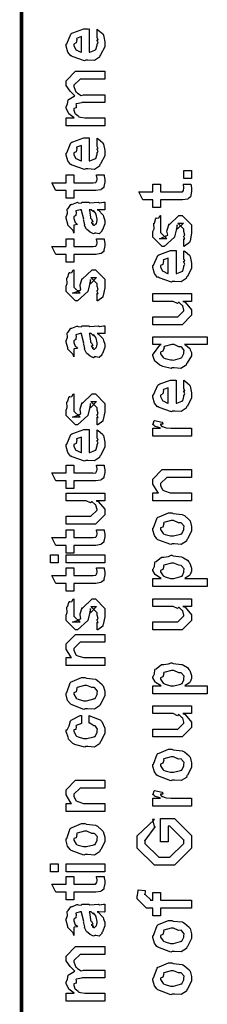
# Model space of a CAD drawing. Extents: x 0.3 to 8, y 0.3 to 11.5.
# Drawn here: x 0.3 to 0.5, y 7.6 to 8.5 of the extents above; entities that cross this region are included whole.
import ezdxf

# ---------------------------------------------------------------- set-up
doc = ezdxf.new("R2010")
doc.units = 0
doc.header["$MEASUREMENT"] = 0

msp = doc.modelspace()

# ---------------------------------------------------------------- linework, layer by layer
at = {"color": 0, "const_width": 0.003333}
msp.add_lwpolyline([(0.314144, 11.3765), (0.314144, 0.594021)], dxfattribs=at)
at = {"color": 0}
for points in [[(0.382288, 8.51237), (0.382288, 8.5191), (0.383372, 8.51833), (0.387169, 8.51508), (0.387496, 8.51454), (0.387929, 8.51372), (0.389232, 8.50782), (0.389232, 8.50586), (0.389232, 8.50319), (0.385433, 8.49588), (0.384674, 8.49522), (0.384349, 8.49393), (0.379792, 8.49089), (0.373986, 8.49132), (0.372088, 8.49132), (0.370949, 8.49072), (0.359826, 8.49457), (0.359067, 8.49522), (0.358578, 8.49507), (0.355757, 8.49849), (0.354292, 8.50385), (0.354292, 8.50564), (0.354889, 8.50597), (0.358632, 8.51476), (0.3595, 8.5154), (0.360476, 8.51579), (0.370297, 8.51932), (0.373607, 8.51932), (0.373607, 8.51921), (0.374746, 8.51932), (0.375125, 8.51932), (0.375125, 8.49849), (0.375722, 8.49849), (0.380225, 8.50032), (0.380551, 8.50065), (0.381147, 8.50071), (0.382288, 8.50456), (0.382288, 8.50586), (0.382342, 8.50581), (0.383156, 8.50689), (0.382288, 8.50885), (0.382288, 8.50956), (0.382342, 8.50944), (0.383156, 8.50965), (0.382288, 8.51167), (0.382288, 8.51237)], [(0.368181, 8.49849), (0.368181, 8.51237), (0.368181, 8.51237), (0.36384, 8.51085), (0.363624, 8.51064), (0.363949, 8.50982), (0.363299, 8.50678), (0.361236, 8.50575), (0.361236, 8.50543), (0.361236, 8.50435), (0.362864, 8.50097), (0.36319, 8.50065), (0.364113, 8.50028), (0.366933, 8.49881), (0.367856, 8.49849), (0.368181, 8.49849)], [(0.389232, 8.43207), (0.354292, 8.43207), (0.354292, 8.43924), (0.361671, 8.43924), (0.361671, 8.43924), (0.356787, 8.44293), (0.356463, 8.44336), (0.356517, 8.44342), (0.354292, 8.44792), (0.354292, 8.44943), (0.3544, 8.44937), (0.355703, 8.45161), (0.356082, 8.45529), (0.356463, 8.45574), (0.357168, 8.45589), (0.361454, 8.45882), (0.362104, 8.45899), (0.361888, 8.45921), (0.357872, 8.46311), (0.354292, 8.46832), (0.354292, 8.47006), (0.354292, 8.47265), (0.362756, 8.48112), (0.365794, 8.48112), (0.389232, 8.48112), (0.389232, 8.47418), (0.369049, 8.47418), (0.366879, 8.47418), (0.361236, 8.46853), (0.361236, 8.46832), (0.361236, 8.46756), (0.36319, 8.46263), (0.363624, 8.46224), (0.364546, 8.46143), (0.36791, 8.45942), (0.369863, 8.46007), (0.370568, 8.46007), (0.389232, 8.46007), (0.389232, 8.45313), (0.368399, 8.45313), (0.368399, 8.45275), (0.363461, 8.45182), (0.36319, 8.45161), (0.363515, 8.45096), (0.363244, 8.44824), (0.361236, 8.44749), (0.361236, 8.44726), (0.361236, 8.44618), (0.362322, 8.44325), (0.362539, 8.44293), (0.363353, 8.44249), (0.365522, 8.44069), (0.365849, 8.44011), (0.366011, 8.44011), (0.36715, 8.43983), (0.371165, 8.43924), (0.372521, 8.43924), (0.389232, 8.43924), (0.389232, 8.43207)], [(0.382288, 8.41417), (0.382288, 8.4209), (0.383372, 8.42014), (0.387169, 8.41689), (0.387496, 8.41635), (0.387929, 8.41553), (0.389232, 8.40961), (0.389232, 8.40767), (0.389232, 8.405), (0.385433, 8.39768), (0.384674, 8.39703), (0.384349, 8.39572), (0.379792, 8.39268), (0.373986, 8.39312), (0.372088, 8.39312), (0.370949, 8.39253), (0.359826, 8.39638), (0.359067, 8.39703), (0.358578, 8.39686), (0.355757, 8.40028), (0.354292, 8.40565), (0.354292, 8.40744), (0.354889, 8.40776), (0.358632, 8.41656), (0.3595, 8.41721), (0.360476, 8.41758), (0.370297, 8.42111), (0.373607, 8.42111), (0.373607, 8.42101), (0.374746, 8.42111), (0.375125, 8.42111), (0.375125, 8.40028), (0.375722, 8.40028), (0.380225, 8.40213), (0.380551, 8.40246), (0.381147, 8.4025), (0.382288, 8.40636), (0.382288, 8.40767), (0.382342, 8.40761), (0.383156, 8.40869), (0.382288, 8.41064), (0.382288, 8.41135), (0.382342, 8.41124), (0.383156, 8.41146), (0.382288, 8.41347), (0.382288, 8.41417)], [(0.368181, 8.40028), (0.368181, 8.41417), (0.368181, 8.41417), (0.36384, 8.41265), (0.363624, 8.41243), (0.363949, 8.41163), (0.363299, 8.40858), (0.361236, 8.40756), (0.361236, 8.40722), (0.361236, 8.40614), (0.362864, 8.40278), (0.36319, 8.40246), (0.364113, 8.40207), (0.366933, 8.40061), (0.367856, 8.40028), (0.368181, 8.40028)], [(0.467519, 8.3845), (0.460575, 8.3845), (0.460575, 8.39165), (0.467519, 8.39165), (0.467519, 8.3845)], [(0.381636, 8.38764), (0.388581, 8.38764), (0.388743, 8.38656), (0.389232, 8.38362), (0.389232, 8.38265), (0.389232, 8.38124), (0.388472, 8.37733), (0.388364, 8.37701), (0.38831, 8.37631), (0.385976, 8.37451), (0.38576, 8.3744), (0.38576, 8.37424), (0.381039, 8.37354), (0.379465, 8.37354), (0.361236, 8.37354), (0.361236, 8.3666), (0.354292, 8.3666), (0.354292, 8.37354), (0.345178, 8.37354), (0.341489, 8.38069), (0.354292, 8.38069), (0.354292, 8.38764), (0.361236, 8.38764), (0.361236, 8.38069), (0.378164, 8.38069), (0.378815, 8.38064), (0.380876, 8.38086), (0.380985, 8.38092), (0.381201, 8.38092), (0.381744, 8.38206), (0.381853, 8.38222), (0.381961, 8.38222), (0.382288, 8.384), (0.382288, 8.3846), (0.382288, 8.3846), (0.381744, 8.38732), (0.381636, 8.38764)], [(0.459924, 8.37935), (0.466868, 8.37935), (0.467031, 8.37825), (0.467519, 8.37532), (0.467519, 8.37435), (0.467519, 8.37294), (0.46676, 8.36903), (0.466651, 8.36871), (0.466597, 8.368), (0.464264, 8.36621), (0.464047, 8.3661), (0.464047, 8.36594), (0.459326, 8.36524), (0.457754, 8.36524), (0.439525, 8.36524), (0.439525, 8.35829), (0.432581, 8.35829), (0.432581, 8.36524), (0.423465, 8.36524), (0.419776, 8.3724), (0.432581, 8.3724), (0.432581, 8.37935), (0.439525, 8.37935), (0.439525, 8.3724), (0.456451, 8.3724), (0.457103, 8.37235), (0.459164, 8.37256), (0.459272, 8.37261), (0.45949, 8.37261), (0.460032, 8.37375), (0.46014, 8.37392), (0.460249, 8.37392), (0.460575, 8.37571), (0.460575, 8.37631), (0.460575, 8.37631), (0.460032, 8.37901), (0.459924, 8.37935)], [(0.382288, 8.35628), (0.383481, 8.3559), (0.387386, 8.35172), (0.387713, 8.35129), (0.388092, 8.3501), (0.389232, 8.34674), (0.389232, 8.34565), (0.389232, 8.34369), (0.387061, 8.33826), (0.386628, 8.33783), (0.386464, 8.33692), (0.384024, 8.33464), (0.381093, 8.33524), (0.380117, 8.33524), (0.380117, 8.33524), (0.378978, 8.33453), (0.376101, 8.33594), (0.375776, 8.3361), (0.375776, 8.3361), (0.375722, 8.33626), (0.372901, 8.33843), (0.372739, 8.33871), (0.372739, 8.33871), (0.370893, 8.34224), (0.370785, 8.34261), (0.371111, 8.34283), (0.370189, 8.34662), (0.370135, 8.34717), (0.370406, 8.34776), (0.368344, 8.35574), (0.368181, 8.35628), (0.368181, 8.35628), (0.367367, 8.35628), (0.367096, 8.35628), (0.367096, 8.35628), (0.363136, 8.35519), (0.362972, 8.35499), (0.363353, 8.35417), (0.36319, 8.35101), (0.361236, 8.34987), (0.361236, 8.34956), (0.361236, 8.34836), (0.362485, 8.34483), (0.362756, 8.34457), (0.363299, 8.34435), (0.364708, 8.34293), (0.361725, 8.3425), (0.361236, 8.34239), (0.361236, 8.33524), (0.361236, 8.33524), (0.360803, 8.33757), (0.360368, 8.33783), (0.360368, 8.33783), (0.356028, 8.34229), (0.355811, 8.34283), (0.356028, 8.34332), (0.354292, 8.34864), (0.354292, 8.35042), (0.354564, 8.35042), (0.355486, 8.35314), (0.355378, 8.35672), (0.355594, 8.35715), (0.3563, 8.35753), (0.358686, 8.36106), (0.359067, 8.36128), (0.359608, 8.36106), (0.363949, 8.3629), (0.364492, 8.36301), (0.365251, 8.36263), (0.367964, 8.36231), (0.368778, 8.36322), (0.369049, 8.36322), (0.374692, 8.36322), (0.375722, 8.36263), (0.383589, 8.36322), (0.383589, 8.36322), (0.384511, 8.36263), (0.388037, 8.36322), (0.389232, 8.36322), (0.389232, 8.35628), (0.388689, 8.35622), (0.38386, 8.35628), (0.382288, 8.35628)], [(0.375125, 8.35628), (0.375289, 8.35579), (0.376319, 8.3495), (0.376428, 8.34868), (0.377079, 8.3481), (0.378272, 8.34543), (0.377025, 8.34478), (0.377079, 8.34478), (0.377567, 8.34457), (0.378924, 8.34343), (0.377947, 8.34304), (0.377947, 8.34304), (0.378326, 8.34293), (0.37914, 8.34239), (0.379465, 8.34239), (0.3799, 8.34239), (0.381256, 8.34347), (0.381419, 8.34369), (0.38169, 8.34369), (0.382288, 8.34679), (0.382288, 8.34782), (0.382288, 8.34782), (0.381365, 8.35206), (0.381201, 8.35237), (0.381201, 8.35237), (0.381093, 8.35292), (0.379194, 8.35525), (0.379032, 8.35542), (0.37914, 8.35519), (0.37914, 8.35439), (0.376915, 8.35628), (0.376211, 8.35628), (0.375125, 8.35628)], [(0.460575, 8.32324), (0.460575, 8.33018), (0.460683, 8.33003), (0.461443, 8.33003), (0.460575, 8.33176), (0.460575, 8.33236), (0.460575, 8.33236), (0.461443, 8.3335), (0.460575, 8.33669), (0.460575, 8.33778), (0.460575, 8.33865), (0.454932, 8.34429), (0.457103, 8.34429), (0.46014, 8.34429), (0.454499, 8.33865), (0.454499, 8.34256), (0.453631, 8.338), (0.452111, 8.33192), (0.452111, 8.33171), (0.442779, 8.32324), (0.441043, 8.32324), (0.432581, 8.33171), (0.432581, 8.33669), (0.432581, 8.33669), (0.433665, 8.33903), (0.433285, 8.34375), (0.433449, 8.34429), (0.433882, 8.34424), (0.435347, 8.34879), (0.435618, 8.34907), (0.435835, 8.34874), (0.437843, 8.34896), (0.43909, 8.35113), (0.439525, 8.35124), (0.439525, 8.34429), (0.439525, 8.34375), (0.439525, 8.3425), (0.439525, 8.34213), (0.439525, 8.34142), (0.439525, 8.33832), (0.439525, 8.33735), (0.439525, 8.33583), (0.445167, 8.33018), (0.442346, 8.33018), (0.438439, 8.33018), (0.444082, 8.33236), (0.444082, 8.33149), (0.444515, 8.33301), (0.444678, 8.33285), (0.445981, 8.33339), (0.445275, 8.33713), (0.445383, 8.33778), (0.447119, 8.34364), (0.447119, 8.34278), (0.456018, 8.35124), (0.456451, 8.35124), (0.459056, 8.35124), (0.467519, 8.34278), (0.467519, 8.33778), (0.467519, 8.33524), (0.466054, 8.32813), (0.465783, 8.32758), (0.465621, 8.32667), (0.461117, 8.3234), (0.460575, 8.32324)], [(0.381636, 8.33014), (0.388581, 8.33014), (0.388743, 8.32904), (0.389232, 8.32611), (0.389232, 8.32514), (0.389232, 8.32374), (0.388472, 8.31982), (0.388364, 8.3195), (0.38831, 8.31879), (0.385976, 8.317), (0.38576, 8.31689), (0.38576, 8.31674), (0.381039, 8.31603), (0.379465, 8.31603), (0.361236, 8.31603), (0.361236, 8.30908), (0.354292, 8.30908), (0.354292, 8.31603), (0.345178, 8.31603), (0.341489, 8.32319), (0.354292, 8.32319), (0.354292, 8.33014), (0.361236, 8.33014), (0.361236, 8.32319), (0.378164, 8.32319), (0.378815, 8.32314), (0.380876, 8.32335), (0.380985, 8.3234), (0.381201, 8.3234), (0.381744, 8.32454), (0.381853, 8.32471), (0.381961, 8.32471), (0.382288, 8.3265), (0.382288, 8.3271), (0.382288, 8.3271), (0.381744, 8.32981), (0.381636, 8.33014)], [(0.460575, 8.31267), (0.460575, 8.31939), (0.46166, 8.31862), (0.465457, 8.31537), (0.465783, 8.31483), (0.466217, 8.31401), (0.467519, 8.30811), (0.467519, 8.30615), (0.467519, 8.3035), (0.463721, 8.29617), (0.462963, 8.29551), (0.462636, 8.29422), (0.458079, 8.29118), (0.452274, 8.29161), (0.450375, 8.29161), (0.449236, 8.29101), (0.438114, 8.29486), (0.437354, 8.29551), (0.436865, 8.29536), (0.434044, 8.29878), (0.432581, 8.30414), (0.432581, 8.30593), (0.433176, 8.30626), (0.436921, 8.31506), (0.437789, 8.31569), (0.438765, 8.31608), (0.448585, 8.31961), (0.451894, 8.31961), (0.451894, 8.3195), (0.453033, 8.31961), (0.453414, 8.31961), (0.453414, 8.29878), (0.45401, 8.29878), (0.458513, 8.30063), (0.458839, 8.30094), (0.459435, 8.301), (0.460575, 8.30485), (0.460575, 8.30615), (0.460629, 8.3061), (0.461443, 8.30718), (0.460575, 8.30914), (0.460575, 8.30985), (0.460629, 8.30974), (0.461443, 8.30994), (0.460575, 8.31196), (0.460575, 8.31267)], [(0.446469, 8.29878), (0.446469, 8.31267), (0.446469, 8.31267), (0.442129, 8.31114), (0.441911, 8.31093), (0.442238, 8.31011), (0.441586, 8.30707), (0.439525, 8.30604), (0.439525, 8.30572), (0.439525, 8.30464), (0.441151, 8.30126), (0.441478, 8.30094), (0.4424, 8.30057), (0.445221, 8.2991), (0.446143, 8.29878), (0.446469, 8.29878)], [(0.382288, 8.27403), (0.382288, 8.28097), (0.382396, 8.28082), (0.383156, 8.28082), (0.382288, 8.28256), (0.382288, 8.28315), (0.382288, 8.28315), (0.383156, 8.28429), (0.382288, 8.28749), (0.382288, 8.28857), (0.382288, 8.28944), (0.376644, 8.29508), (0.378815, 8.29508), (0.381853, 8.29508), (0.376211, 8.28944), (0.376211, 8.29335), (0.375343, 8.28879), (0.373824, 8.28271), (0.373824, 8.2825), (0.364492, 8.27403), (0.362756, 8.27403), (0.354292, 8.2825), (0.354292, 8.28749), (0.354292, 8.28749), (0.355378, 8.28982), (0.354997, 8.29454), (0.35516, 8.29508), (0.355594, 8.29503), (0.35706, 8.29958), (0.357331, 8.29986), (0.357547, 8.29953), (0.359554, 8.29975), (0.360803, 8.30192), (0.361236, 8.30203), (0.361236, 8.29508), (0.361236, 8.29454), (0.361236, 8.29329), (0.361236, 8.29292), (0.361236, 8.29221), (0.361236, 8.28911), (0.361236, 8.28814), (0.361236, 8.28663), (0.366879, 8.28097), (0.364058, 8.28097), (0.360151, 8.28097), (0.365794, 8.28315), (0.365794, 8.28228), (0.366228, 8.28381), (0.36639, 8.28364), (0.367693, 8.28418), (0.366987, 8.28792), (0.367096, 8.28857), (0.368832, 8.29443), (0.368832, 8.29357), (0.377729, 8.30203), (0.378164, 8.30203), (0.380768, 8.30203), (0.389232, 8.29357), (0.389232, 8.28857), (0.389232, 8.28603), (0.387767, 8.27892), (0.387496, 8.27838), (0.387332, 8.27746), (0.382829, 8.27419), (0.382288, 8.27403)], [(0.467519, 8.27371), (0.459707, 8.27371), (0.46166, 8.27306), (0.467519, 8.26606), (0.467519, 8.26372), (0.467519, 8.26113), (0.459056, 8.25265), (0.453631, 8.25265), (0.432581, 8.25265), (0.432581, 8.25982), (0.450158, 8.25982), (0.454932, 8.25982), (0.460575, 8.26525), (0.460575, 8.2659), (0.460575, 8.2659), (0.45949, 8.26969), (0.459272, 8.27001), (0.459272, 8.27001), (0.458785, 8.27035), (0.456126, 8.27268), (0.4558, 8.27285), (0.4558, 8.27279), (0.454607, 8.27181), (0.450754, 8.27371), (0.449507, 8.27371), (0.432581, 8.27371), (0.432581, 8.28065), (0.467519, 8.28065), (0.467519, 8.27371)], [(0.382288, 8.24462), (0.383481, 8.24425), (0.387386, 8.24007), (0.387713, 8.23964), (0.388092, 8.23844), (0.389232, 8.23508), (0.389232, 8.234), (0.389232, 8.23204), (0.387061, 8.22661), (0.386628, 8.22618), (0.386464, 8.22526), (0.384024, 8.22299), (0.381093, 8.22358), (0.380117, 8.22358), (0.380117, 8.22358), (0.378978, 8.22288), (0.376101, 8.22428), (0.375776, 8.22444), (0.375776, 8.22444), (0.375722, 8.22461), (0.372901, 8.22678), (0.372739, 8.22706), (0.372739, 8.22706), (0.370893, 8.23058), (0.370785, 8.23096), (0.371111, 8.23118), (0.370189, 8.23497), (0.370135, 8.23551), (0.370406, 8.23611), (0.368344, 8.24408), (0.368181, 8.24462), (0.368181, 8.24462), (0.367367, 8.24462), (0.367096, 8.24462), (0.367096, 8.24462), (0.363136, 8.24354), (0.362972, 8.24333), (0.363353, 8.24251), (0.36319, 8.23936), (0.361236, 8.23822), (0.361236, 8.2379), (0.361236, 8.23671), (0.362485, 8.23318), (0.362756, 8.23292), (0.363299, 8.23269), (0.364708, 8.23128), (0.361725, 8.23085), (0.361236, 8.23074), (0.361236, 8.22358), (0.361236, 8.22358), (0.360803, 8.22592), (0.360368, 8.22618), (0.360368, 8.22618), (0.356028, 8.23062), (0.355811, 8.23118), (0.356028, 8.23167), (0.354292, 8.23699), (0.354292, 8.23876), (0.354564, 8.23876), (0.355486, 8.24149), (0.355378, 8.24507), (0.355594, 8.2455), (0.3563, 8.24588), (0.358686, 8.2494), (0.359067, 8.24963), (0.359608, 8.2494), (0.363949, 8.25125), (0.364492, 8.25136), (0.365251, 8.25097), (0.367964, 8.25065), (0.368778, 8.25157), (0.369049, 8.25157), (0.374692, 8.25157), (0.375722, 8.25097), (0.383589, 8.25157), (0.383589, 8.25157), (0.384511, 8.25097), (0.388037, 8.25157), (0.389232, 8.25157), (0.389232, 8.24462), (0.388689, 8.24457), (0.38386, 8.24462), (0.382288, 8.24462)], [(0.375125, 8.24462), (0.375289, 8.24414), (0.376319, 8.23785), (0.376428, 8.23703), (0.377079, 8.23643), (0.378272, 8.23378), (0.377025, 8.23312), (0.377079, 8.23312), (0.377567, 8.23292), (0.378924, 8.23178), (0.377947, 8.23139), (0.377947, 8.23139), (0.378326, 8.23128), (0.37914, 8.23074), (0.379465, 8.23074), (0.3799, 8.23074), (0.381256, 8.23182), (0.381419, 8.23204), (0.38169, 8.23204), (0.382288, 8.23514), (0.382288, 8.23617), (0.382288, 8.23617), (0.381365, 8.2404), (0.381201, 8.24072), (0.381201, 8.24072), (0.381093, 8.24126), (0.379194, 8.2436), (0.379032, 8.24376), (0.37914, 8.24354), (0.37914, 8.24274), (0.376915, 8.24462), (0.376211, 8.24462), (0.375125, 8.24462)], [(0.481625, 8.23475), (0.461008, 8.23475), (0.461985, 8.23449), (0.465457, 8.23161), (0.465783, 8.23128), (0.466163, 8.23014), (0.467519, 8.22771), (0.467519, 8.22694), (0.467519, 8.22461), (0.463504, 8.21826), (0.462744, 8.21761), (0.462419, 8.21625), (0.457699, 8.21326), (0.451678, 8.21371), (0.449724, 8.21371), (0.449182, 8.21311), (0.441478, 8.21496), (0.440826, 8.21522), (0.440826, 8.21522), (0.438819, 8.21604), (0.435075, 8.21924), (0.43475, 8.21978), (0.43475, 8.21978), (0.433719, 8.22119), (0.432581, 8.22483), (0.432581, 8.22607), (0.433176, 8.22651), (0.438874, 8.23421), (0.440175, 8.23475), (0.432581, 8.23475), (0.432581, 8.24169), (0.481625, 8.24169), (0.481625, 8.23475)], [(0.449942, 8.22086), (0.451135, 8.22081), (0.457536, 8.2225), (0.457971, 8.22282), (0.458731, 8.22293), (0.460575, 8.22657), (0.460575, 8.22781), (0.460575, 8.22781), (0.460846, 8.22949), (0.458567, 8.23226), (0.458187, 8.23258), (0.458187, 8.23258), (0.456072, 8.23269), (0.451786, 8.23475), (0.450375, 8.23475), (0.449724, 8.23469), (0.442779, 8.23292), (0.442346, 8.23258), (0.442617, 8.23178), (0.44164, 8.22874), (0.439525, 8.22786), (0.439525, 8.2276), (0.439525, 8.22651), (0.441694, 8.22314), (0.442129, 8.22282), (0.443485, 8.22228), (0.448314, 8.22086), (0.449942, 8.22086)], [(0.460575, 8.19581), (0.460575, 8.20253), (0.46166, 8.20176), (0.465457, 8.19851), (0.465783, 8.19797), (0.466217, 8.19715), (0.467519, 8.19125), (0.467519, 8.18929), (0.467519, 8.18664), (0.463721, 8.17931), (0.462963, 8.17865), (0.462636, 8.17736), (0.458079, 8.17432), (0.452274, 8.17475), (0.450375, 8.17475), (0.449236, 8.17415), (0.438114, 8.178), (0.437354, 8.17865), (0.436865, 8.1785), (0.434044, 8.18192), (0.432581, 8.18728), (0.432581, 8.18907), (0.433176, 8.1894), (0.436921, 8.19819), (0.437789, 8.19883), (0.438765, 8.19922), (0.448585, 8.20275), (0.451894, 8.20275), (0.451894, 8.20264), (0.453033, 8.20275), (0.453414, 8.20275), (0.453414, 8.18192), (0.45401, 8.18192), (0.458513, 8.18375), (0.458839, 8.18408), (0.459435, 8.18414), (0.460575, 8.18799), (0.460575, 8.18929), (0.460629, 8.18924), (0.461443, 8.19032), (0.460575, 8.19228), (0.460575, 8.19299), (0.460629, 8.19288), (0.461443, 8.19308), (0.460575, 8.1951), (0.460575, 8.19581)], [(0.446469, 8.18192), (0.446469, 8.19581), (0.446469, 8.19581), (0.442129, 8.19428), (0.441911, 8.19407), (0.442238, 8.19325), (0.441586, 8.19021), (0.439525, 8.18918), (0.439525, 8.18886), (0.439525, 8.18778), (0.441151, 8.1844), (0.441478, 8.18408), (0.4424, 8.18371), (0.445221, 8.18224), (0.446143, 8.18192), (0.446469, 8.18192)], [(0.382288, 8.16222), (0.382288, 8.16917), (0.382396, 8.169), (0.383156, 8.169), (0.382288, 8.17074), (0.382288, 8.17133), (0.382288, 8.17133), (0.383156, 8.17247), (0.382288, 8.17567), (0.382288, 8.17676), (0.382288, 8.17763), (0.376644, 8.18326), (0.378815, 8.18326), (0.381853, 8.18326), (0.376211, 8.17763), (0.376211, 8.18153), (0.375343, 8.17697), (0.373824, 8.1709), (0.373824, 8.17068), (0.364492, 8.16222), (0.362756, 8.16222), (0.354292, 8.17068), (0.354292, 8.17567), (0.354292, 8.17567), (0.355378, 8.178), (0.354997, 8.18272), (0.35516, 8.18326), (0.355594, 8.18321), (0.35706, 8.18778), (0.357331, 8.18804), (0.357547, 8.18772), (0.359554, 8.18793), (0.360803, 8.19011), (0.361236, 8.19021), (0.361236, 8.18326), (0.361236, 8.18272), (0.361236, 8.18147), (0.361236, 8.1811), (0.361236, 8.18039), (0.361236, 8.17731), (0.361236, 8.17632), (0.361236, 8.17481), (0.366879, 8.16917), (0.364058, 8.16917), (0.360151, 8.16917), (0.365794, 8.17133), (0.365794, 8.17046), (0.366228, 8.17199), (0.36639, 8.17182), (0.367693, 8.17236), (0.366987, 8.17611), (0.367096, 8.17676), (0.368832, 8.18261), (0.368832, 8.18175), (0.377729, 8.19021), (0.378164, 8.19021), (0.380768, 8.19021), (0.389232, 8.18175), (0.389232, 8.17676), (0.389232, 8.17421), (0.387767, 8.1671), (0.387496, 8.16656), (0.387332, 8.16564), (0.382829, 8.16237), (0.382288, 8.16222)], [(0.467519, 8.15229), (0.432581, 8.15229), (0.432581, 8.15944), (0.439525, 8.15944), (0.438819, 8.15961), (0.434099, 8.16124), (0.433882, 8.1614), (0.433882, 8.1614), (0.432581, 8.16271), (0.432581, 8.16314), (0.432797, 8.16308), (0.433665, 8.16613), (0.433882, 8.16639), (0.440826, 8.16487), (0.441097, 8.16461), (0.441424, 8.16308), (0.439525, 8.16292), (0.439525, 8.16292), (0.439525, 8.16243), (0.440393, 8.16108), (0.44061, 8.16097), (0.441315, 8.16081), (0.443539, 8.1601), (0.443593, 8.15989), (0.443647, 8.15989), (0.44495, 8.15972), (0.448856, 8.15944), (0.450158, 8.15944), (0.467519, 8.15944), (0.467519, 8.15229)], [(0.382288, 8.15126), (0.382288, 8.15799), (0.383372, 8.15722), (0.387169, 8.15397), (0.387496, 8.15343), (0.387929, 8.15261), (0.389232, 8.14671), (0.389232, 8.14475), (0.389232, 8.14208), (0.385433, 8.13476), (0.384674, 8.13411), (0.384349, 8.13282), (0.379792, 8.12978), (0.373986, 8.13021), (0.372088, 8.13021), (0.370949, 8.12961), (0.359826, 8.13346), (0.359067, 8.13411), (0.358578, 8.13396), (0.355757, 8.13737), (0.354292, 8.14274), (0.354292, 8.14453), (0.354889, 8.14486), (0.358632, 8.15365), (0.3595, 8.15429), (0.360476, 8.15468), (0.370297, 8.15821), (0.373607, 8.15821), (0.373607, 8.1581), (0.374746, 8.15821), (0.375125, 8.15821), (0.375125, 8.13737), (0.375722, 8.13737), (0.380225, 8.13921), (0.380551, 8.13954), (0.381147, 8.1396), (0.382288, 8.14344), (0.382288, 8.14475), (0.382342, 8.14469), (0.383156, 8.14578), (0.382288, 8.14774), (0.382288, 8.14844), (0.382342, 8.14833), (0.383156, 8.14854), (0.382288, 8.15056), (0.382288, 8.15126)], [(0.368181, 8.13737), (0.368181, 8.15126), (0.368181, 8.15126), (0.36384, 8.14974), (0.363624, 8.14953), (0.363949, 8.14871), (0.363299, 8.14567), (0.361236, 8.14464), (0.361236, 8.14432), (0.361236, 8.14324), (0.362864, 8.13986), (0.36319, 8.13954), (0.364113, 8.13917), (0.366933, 8.13769), (0.367856, 8.13737), (0.368181, 8.13737)], [(0.381636, 8.12592), (0.388581, 8.12592), (0.388743, 8.12483), (0.389232, 8.1219), (0.389232, 8.12093), (0.389232, 8.11951), (0.388472, 8.11561), (0.388364, 8.11529), (0.38831, 8.11458), (0.385976, 8.11279), (0.38576, 8.11268), (0.38576, 8.11253), (0.381039, 8.11182), (0.379465, 8.11182), (0.361236, 8.11182), (0.361236, 8.10488), (0.354292, 8.10488), (0.354292, 8.11182), (0.345178, 8.11182), (0.341489, 8.11897), (0.354292, 8.11897), (0.354292, 8.12592), (0.361236, 8.12592), (0.361236, 8.11897), (0.378164, 8.11897), (0.378815, 8.11893), (0.380876, 8.11914), (0.380985, 8.11919), (0.381201, 8.11919), (0.381744, 8.12033), (0.381853, 8.1205), (0.381961, 8.1205), (0.382288, 8.12229), (0.382288, 8.12289), (0.382288, 8.12289), (0.381744, 8.1256), (0.381636, 8.12592)], [(0.467519, 8.09397), (0.432581, 8.09397), (0.432581, 8.10113), (0.437571, 8.10113), (0.436921, 8.10167), (0.432581, 8.10872), (0.432581, 8.11111), (0.432581, 8.1135), (0.441043, 8.12196), (0.446469, 8.12196), (0.467519, 8.12196), (0.467519, 8.11501), (0.447988, 8.11501), (0.445167, 8.11501), (0.439525, 8.10938), (0.439525, 8.10894), (0.439525, 8.10769), (0.441315, 8.10368), (0.441694, 8.10331), (0.443051, 8.10271), (0.448206, 8.10113), (0.449942, 8.10113), (0.467519, 8.10113), (0.467519, 8.09397)], [(0.389232, 8.09392), (0.381419, 8.09392), (0.383372, 8.09326), (0.389232, 8.08626), (0.389232, 8.08393), (0.389232, 8.08132), (0.380768, 8.07286), (0.375343, 8.07286), (0.354292, 8.07286), (0.354292, 8.08003), (0.371871, 8.08003), (0.376644, 8.08003), (0.382288, 8.08544), (0.382288, 8.0861), (0.382288, 8.0861), (0.381201, 8.0899), (0.380985, 8.09022), (0.380985, 8.09022), (0.380497, 8.09056), (0.377838, 8.09289), (0.377513, 8.09304), (0.377513, 8.09299), (0.376319, 8.09201), (0.372467, 8.09392), (0.371219, 8.09392), (0.354292, 8.09392), (0.354292, 8.10086), (0.389232, 8.10086), (0.389232, 8.09392)], [(0.449942, 8.05501), (0.448693, 8.05442), (0.437029, 8.05881), (0.436269, 8.05957), (0.436269, 8.05957), (0.433936, 8.06244), (0.432581, 8.06743), (0.432581, 8.06912), (0.433176, 8.0695), (0.436378, 8.07844), (0.437138, 8.0791), (0.438114, 8.07949), (0.446632, 8.08301), (0.449507, 8.08301), (0.450918, 8.08242), (0.459056, 8.08154), (0.459707, 8.08128), (0.460954, 8.08051), (0.465186, 8.07682), (0.465567, 8.07628), (0.466054, 8.07568), (0.467519, 8.07075), (0.467519, 8.06912), (0.467519, 8.06657), (0.463885, 8.05957), (0.463179, 8.05892), (0.462853, 8.05757), (0.458133, 8.05458), (0.451949, 8.05501), (0.449942, 8.05501)], [(0.449942, 8.06218), (0.451135, 8.06213), (0.457536, 8.06381), (0.457971, 8.06413), (0.458731, 8.06418), (0.460575, 8.06788), (0.460575, 8.06912), (0.460575, 8.06912), (0.460792, 8.07096), (0.458404, 8.07379), (0.457971, 8.07411), (0.457971, 8.07411), (0.4558, 8.074), (0.451243, 8.07607), (0.449724, 8.07607), (0.449182, 8.07601), (0.442563, 8.07422), (0.442129, 8.07389), (0.4424, 8.07314), (0.441586, 8.07021), (0.439525, 8.06939), (0.439525, 8.06912), (0.439525, 8.06799), (0.441694, 8.06446), (0.442129, 8.06413), (0.443485, 8.06358), (0.448314, 8.06218), (0.449942, 8.06218)], [(0.381636, 8.06782), (0.388581, 8.06782), (0.388743, 8.06674), (0.389232, 8.06381), (0.389232, 8.06282), (0.389232, 8.06142), (0.388472, 8.05751), (0.388364, 8.05718), (0.38831, 8.05647), (0.385976, 8.05469), (0.38576, 8.05458), (0.38576, 8.05442), (0.381039, 8.05371), (0.379465, 8.05371), (0.361236, 8.05371), (0.361236, 8.04676), (0.354292, 8.04676), (0.354292, 8.05371), (0.345178, 8.05371), (0.341489, 8.06087), (0.354292, 8.06087), (0.354292, 8.06782), (0.361236, 8.06782), (0.361236, 8.06087), (0.378164, 8.06087), (0.378815, 8.06082), (0.380876, 8.06104), (0.380985, 8.06108), (0.381201, 8.06108), (0.381744, 8.06222), (0.381853, 8.06239), (0.381961, 8.06239), (0.382288, 8.06418), (0.382288, 8.06478), (0.382288, 8.06478), (0.381744, 8.06749), (0.381636, 8.06782)], [(0.347131, 8.03797), (0.340186, 8.03797), (0.340186, 8.04514), (0.347131, 8.04514), (0.347131, 8.03797)], [(0.389232, 8.03797), (0.354292, 8.03797), (0.354292, 8.04514), (0.389232, 8.04514), (0.389232, 8.03797)], [(0.481625, 8.01671), (0.432581, 8.01671), (0.432581, 8.02387), (0.439958, 8.02387), (0.439958, 8.02387), (0.434804, 8.02701), (0.434533, 8.02735), (0.434642, 8.0274), (0.432581, 8.03108), (0.432581, 8.03233), (0.432797, 8.03228), (0.43399, 8.03467), (0.434371, 8.03836), (0.43475, 8.03885), (0.43551, 8.03922), (0.440338, 8.04297), (0.441043, 8.04318), (0.4424, 8.04303), (0.44674, 8.04362), (0.448964, 8.04471), (0.449724, 8.04471), (0.450918, 8.04411), (0.45835, 8.04324), (0.459056, 8.04297), (0.460249, 8.04238), (0.463721, 8.04031), (0.464969, 8.03874), (0.465349, 8.03819), (0.465892, 8.0376), (0.467519, 8.03315), (0.467519, 8.03168), (0.467519, 8.03054), (0.466054, 8.02746), (0.465783, 8.02713), (0.465567, 8.02647), (0.46166, 8.02408), (0.461226, 8.02387), (0.481625, 8.02387), (0.481625, 8.01671)], [(0.450158, 8.02387), (0.451351, 8.02382), (0.457754, 8.0255), (0.458187, 8.02582), (0.458893, 8.02587), (0.460575, 8.0294), (0.460575, 8.0306), (0.460575, 8.0306), (0.460792, 8.03244), (0.458404, 8.03526), (0.457971, 8.0356), (0.457971, 8.0356), (0.455854, 8.03569), (0.451406, 8.03776), (0.449942, 8.03776), (0.449344, 8.03771), (0.442563, 8.03592), (0.442129, 8.0356), (0.4424, 8.03483), (0.441586, 8.0319), (0.439525, 8.03108), (0.439525, 8.03082), (0.439525, 8.02974), (0.441857, 8.02615), (0.442346, 8.02582), (0.443701, 8.02528), (0.448531, 8.02387), (0.450158, 8.02387)], [(0.381636, 8.03347), (0.388581, 8.03347), (0.388743, 8.03239), (0.389232, 8.02946), (0.389232, 8.02849), (0.389232, 8.02707), (0.388472, 8.02317), (0.388364, 8.02285), (0.38831, 8.02214), (0.385976, 8.02035), (0.38576, 8.02024), (0.38576, 8.02007), (0.381039, 8.01938), (0.379465, 8.01938), (0.361236, 8.01938), (0.361236, 8.01243), (0.354292, 8.01243), (0.354292, 8.01938), (0.345178, 8.01938), (0.341489, 8.02653), (0.354292, 8.02653), (0.354292, 8.03347), (0.361236, 8.03347), (0.361236, 8.02653), (0.378164, 8.02653), (0.378815, 8.02647), (0.380876, 8.02669), (0.380985, 8.02675), (0.381201, 8.02675), (0.381744, 8.02789), (0.381853, 8.02806), (0.381961, 8.02806), (0.382288, 8.02983), (0.382288, 8.03043), (0.382288, 8.03043), (0.381744, 8.03315), (0.381636, 8.03347)], [(0.382288, 7.97737), (0.382288, 7.98432), (0.382396, 7.98415), (0.383156, 7.98415), (0.382288, 7.98589), (0.382288, 7.98649), (0.382288, 7.98649), (0.383156, 7.98763), (0.382288, 7.99083), (0.382288, 7.99192), (0.382288, 7.99278), (0.376644, 7.99843), (0.378815, 7.99843), (0.381853, 7.99843), (0.376211, 7.99278), (0.376211, 7.99669), (0.375343, 7.99214), (0.373824, 7.98606), (0.373824, 7.98583), (0.364492, 7.97737), (0.362756, 7.97737), (0.354292, 7.98583), (0.354292, 7.99083), (0.354292, 7.99083), (0.355378, 7.99317), (0.354997, 7.99789), (0.35516, 7.99843), (0.355594, 7.99837), (0.35706, 8.00293), (0.357331, 8.00319), (0.357547, 8.00287), (0.359554, 8.0031), (0.360803, 8.00526), (0.361236, 8.00538), (0.361236, 7.99843), (0.361236, 7.99789), (0.361236, 7.99664), (0.361236, 7.99625), (0.361236, 7.99556), (0.361236, 7.99246), (0.361236, 7.99149), (0.361236, 7.98996), (0.366879, 7.98432), (0.364058, 7.98432), (0.360151, 7.98432), (0.365794, 7.98649), (0.365794, 7.98563), (0.366228, 7.98714), (0.36639, 7.98699), (0.367693, 7.98753), (0.366987, 7.99126), (0.367096, 7.99192), (0.368832, 7.99778), (0.368832, 7.9969), (0.377729, 8.00538), (0.378164, 8.00538), (0.380768, 8.00538), (0.389232, 7.9969), (0.389232, 7.99192), (0.389232, 7.98936), (0.387767, 7.98226), (0.387496, 7.98172), (0.387332, 7.98079), (0.382829, 7.97754), (0.382288, 7.97737)], [(0.467519, 7.99864), (0.459707, 7.99864), (0.46166, 7.99799), (0.467519, 7.991), (0.467519, 7.98867), (0.467519, 7.98606), (0.459056, 7.9776), (0.453631, 7.9776), (0.432581, 7.9776), (0.432581, 7.98475), (0.450158, 7.98475), (0.454932, 7.98475), (0.460575, 7.99018), (0.460575, 7.99083), (0.460575, 7.99083), (0.45949, 7.99462), (0.459272, 7.99496), (0.459272, 7.99496), (0.458785, 7.99528), (0.456126, 7.99761), (0.4558, 7.99778), (0.4558, 7.99772), (0.454607, 7.99675), (0.450754, 7.99864), (0.449507, 7.99864), (0.432581, 7.99864), (0.432581, 8.00558), (0.467519, 8.00558), (0.467519, 7.99864)], [(0.389232, 7.94536), (0.354292, 7.94536), (0.354292, 7.95253), (0.359283, 7.95253), (0.358632, 7.95307), (0.354292, 7.96013), (0.354292, 7.96251), (0.354292, 7.9649), (0.362756, 7.97336), (0.368181, 7.97336), (0.389232, 7.97336), (0.389232, 7.96642), (0.3697, 7.96642), (0.366879, 7.96642), (0.361236, 7.96078), (0.361236, 7.96035), (0.361236, 7.9591), (0.363026, 7.95508), (0.363407, 7.95469), (0.364762, 7.9541), (0.369917, 7.95253), (0.371653, 7.95253), (0.389232, 7.95253), (0.389232, 7.94536)], [(0.481625, 7.91986), (0.432581, 7.91986), (0.432581, 7.92703), (0.439958, 7.92703), (0.439958, 7.92703), (0.434804, 7.93018), (0.434533, 7.9305), (0.434642, 7.93056), (0.432581, 7.93425), (0.432581, 7.93549), (0.432797, 7.93544), (0.43399, 7.93782), (0.434371, 7.94151), (0.43475, 7.942), (0.43551, 7.94239), (0.440338, 7.94612), (0.441043, 7.94635), (0.4424, 7.94618), (0.44674, 7.94678), (0.448964, 7.94786), (0.449724, 7.94786), (0.450918, 7.94726), (0.45835, 7.9464), (0.459056, 7.94612), (0.460249, 7.94553), (0.463721, 7.94347), (0.464969, 7.94189), (0.465349, 7.94135), (0.465892, 7.94075), (0.467519, 7.93631), (0.467519, 7.93485), (0.467519, 7.93371), (0.466054, 7.93061), (0.465783, 7.93028), (0.465567, 7.92964), (0.46166, 7.92725), (0.461226, 7.92703), (0.481625, 7.92703), (0.481625, 7.91986)], [(0.450158, 7.92703), (0.451351, 7.92697), (0.457754, 7.92865), (0.458187, 7.92899), (0.458893, 7.92904), (0.460575, 7.93257), (0.460575, 7.93375), (0.460575, 7.93375), (0.460792, 7.9356), (0.458404, 7.93842), (0.457971, 7.93875), (0.457971, 7.93875), (0.455854, 7.93886), (0.451406, 7.94092), (0.449942, 7.94092), (0.449344, 7.94086), (0.442563, 7.93907), (0.442129, 7.93875), (0.4424, 7.93799), (0.441586, 7.93506), (0.439525, 7.93425), (0.439525, 7.93397), (0.439525, 7.93289), (0.441857, 7.92931), (0.442346, 7.92899), (0.443701, 7.92844), (0.448531, 7.92703), (0.450158, 7.92703)], [(0.371653, 7.90642), (0.370406, 7.90582), (0.35874, 7.91021), (0.357982, 7.91097), (0.357982, 7.91097), (0.355649, 7.91385), (0.354292, 7.91883), (0.354292, 7.92051), (0.354889, 7.9209), (0.35809, 7.92985), (0.35885, 7.9305), (0.359826, 7.93088), (0.368344, 7.9344), (0.371219, 7.9344), (0.372629, 7.93381), (0.380768, 7.93294), (0.381419, 7.93267), (0.382667, 7.93192), (0.386899, 7.92822), (0.387278, 7.92768), (0.387767, 7.92708), (0.389232, 7.92215), (0.389232, 7.92051), (0.389232, 7.91797), (0.385596, 7.91097), (0.384892, 7.91032), (0.384565, 7.90896), (0.379846, 7.90597), (0.373661, 7.90642), (0.371653, 7.90642)], [(0.371653, 7.91357), (0.372847, 7.91351), (0.379249, 7.91521), (0.379683, 7.91553), (0.380442, 7.91558), (0.382288, 7.91928), (0.382288, 7.92051), (0.382288, 7.92051), (0.382504, 7.92236), (0.380117, 7.92518), (0.379683, 7.92551), (0.379683, 7.92551), (0.377513, 7.9254), (0.372956, 7.92746), (0.371436, 7.92746), (0.370893, 7.9274), (0.364275, 7.92563), (0.36384, 7.92529), (0.364113, 7.92453), (0.363299, 7.9216), (0.361236, 7.92079), (0.361236, 7.92051), (0.361236, 7.91938), (0.363407, 7.91585), (0.36384, 7.91553), (0.365197, 7.91499), (0.370025, 7.91357), (0.371653, 7.91357)], [(0.467519, 7.90196), (0.459707, 7.90196), (0.46166, 7.90132), (0.467519, 7.89432), (0.467519, 7.89199), (0.467519, 7.88937), (0.459056, 7.88092), (0.453631, 7.88092), (0.432581, 7.88092), (0.432581, 7.88807), (0.450158, 7.88807), (0.454932, 7.88807), (0.460575, 7.8935), (0.460575, 7.89415), (0.460575, 7.89415), (0.45949, 7.89794), (0.459272, 7.89828), (0.459272, 7.89828), (0.458785, 7.8986), (0.456126, 7.90093), (0.4558, 7.9011), (0.4558, 7.90104), (0.454607, 7.90007), (0.450754, 7.90196), (0.449507, 7.90196), (0.432581, 7.90196), (0.432581, 7.9089), (0.467519, 7.9089), (0.467519, 7.90196)], [(0.375125, 7.89333), (0.375125, 7.90028), (0.376265, 7.89953), (0.384892, 7.89632), (0.385542, 7.89572), (0.386464, 7.89492), (0.389232, 7.889), (0.389232, 7.88704), (0.389232, 7.88433), (0.385596, 7.87685), (0.384892, 7.87619), (0.384565, 7.87483), (0.3799, 7.87185), (0.373878, 7.87229), (0.371871, 7.87229), (0.371219, 7.87169), (0.362972, 7.87369), (0.362322, 7.87403), (0.362322, 7.87403), (0.360368, 7.87511), (0.356571, 7.87879), (0.356246, 7.87944), (0.356354, 7.88004), (0.354292, 7.88542), (0.354292, 7.88726), (0.35516, 7.88743), (0.357222, 7.891), (0.358361, 7.89535), (0.35885, 7.89594), (0.3595, 7.89626), (0.367042, 7.90013), (0.368181, 7.90028), (0.368181, 7.89333), (0.368181, 7.89318), (0.363244, 7.89122), (0.362972, 7.89094), (0.363299, 7.89031), (0.36319, 7.88769), (0.361236, 7.88721), (0.361236, 7.88704), (0.361236, 7.88585), (0.363407, 7.88194), (0.36384, 7.88162), (0.365197, 7.88103), (0.370025, 7.87944), (0.371653, 7.87944), (0.372901, 7.87939), (0.379465, 7.88108), (0.3799, 7.8814), (0.380606, 7.88146), (0.382288, 7.88531), (0.382288, 7.88661), (0.382288, 7.88661), (0.382721, 7.88803), (0.380822, 7.89063), (0.380551, 7.89094), (0.380551, 7.89094), (0.379411, 7.891), (0.375722, 7.89324), (0.375125, 7.89333)], [(0.449942, 7.84196), (0.448693, 7.84136), (0.437029, 7.84576), (0.436269, 7.84651), (0.436269, 7.84651), (0.433936, 7.84939), (0.432581, 7.85439), (0.432581, 7.85607), (0.433176, 7.85644), (0.436378, 7.8654), (0.437138, 7.86604), (0.438114, 7.86643), (0.446632, 7.86996), (0.449507, 7.86996), (0.450918, 7.86936), (0.459056, 7.86849), (0.459707, 7.86822), (0.460954, 7.86746), (0.465186, 7.86376), (0.465567, 7.86322), (0.466054, 7.86263), (0.467519, 7.85769), (0.467519, 7.85607), (0.467519, 7.85351), (0.463885, 7.84651), (0.463179, 7.84586), (0.462853, 7.84451), (0.458133, 7.84153), (0.451949, 7.84196), (0.449942, 7.84196)], [(0.449942, 7.84913), (0.451135, 7.84907), (0.457536, 7.85075), (0.457971, 7.85107), (0.458731, 7.85113), (0.460575, 7.85482), (0.460575, 7.85607), (0.460575, 7.85607), (0.460792, 7.85792), (0.458404, 7.86074), (0.457971, 7.86106), (0.457971, 7.86106), (0.4558, 7.86094), (0.451243, 7.86301), (0.449724, 7.86301), (0.449182, 7.86296), (0.442563, 7.86117), (0.442129, 7.86083), (0.4424, 7.86008), (0.441586, 7.85715), (0.439525, 7.85633), (0.439525, 7.85607), (0.439525, 7.85493), (0.441694, 7.8514), (0.442129, 7.85107), (0.443485, 7.85053), (0.448314, 7.84913), (0.449942, 7.84913)], [(0.389232, 7.81386), (0.354292, 7.81386), (0.354292, 7.82101), (0.359283, 7.82101), (0.358632, 7.82156), (0.354292, 7.82861), (0.354292, 7.831), (0.354292, 7.83339), (0.362756, 7.84185), (0.368181, 7.84185), (0.389232, 7.84185), (0.389232, 7.8349), (0.3697, 7.8349), (0.366879, 7.8349), (0.361236, 7.82926), (0.361236, 7.82883), (0.361236, 7.82758), (0.363026, 7.82357), (0.363407, 7.82319), (0.364762, 7.8226), (0.369917, 7.82101), (0.371653, 7.82101), (0.389232, 7.82101), (0.389232, 7.81386)], [(0.467519, 7.81862), (0.432581, 7.81862), (0.432581, 7.82579), (0.439525, 7.82579), (0.438819, 7.82596), (0.434099, 7.82758), (0.433882, 7.82775), (0.433882, 7.82775), (0.432581, 7.82904), (0.432581, 7.82949), (0.432797, 7.82943), (0.433665, 7.83247), (0.433882, 7.83274), (0.440826, 7.83122), (0.441097, 7.83094), (0.441424, 7.82943), (0.439525, 7.82926), (0.439525, 7.82926), (0.439525, 7.82878), (0.440393, 7.82742), (0.44061, 7.82731), (0.441315, 7.82715), (0.443539, 7.82644), (0.443593, 7.82622), (0.443647, 7.82622), (0.44495, 7.82607), (0.448856, 7.82579), (0.450158, 7.82579), (0.467519, 7.82579), (0.467519, 7.81862)], [(0.446469, 7.78635), (0.439525, 7.78635), (0.439525, 7.8074), (0.452111, 7.8074), (0.467519, 7.79199), (0.467519, 7.78851), (0.467519, 7.78071), (0.452111, 7.76531), (0.443214, 7.76531), (0.433882, 7.76531), (0.418474, 7.78071), (0.418474, 7.78808), (0.418474, 7.79178), (0.433882, 7.80653), (0.432146, 7.80653), (0.433665, 7.80024), (0.434533, 7.80024), (0.425418, 7.78765), (0.425418, 7.78787), (0.425418, 7.78483), (0.438006, 7.77246), (0.442997, 7.77246), (0.447988, 7.77246), (0.460575, 7.78483), (0.460575, 7.78808), (0.460575, 7.78787), (0.447988, 7.80046), (0.446469, 7.80046), (0.446469, 7.78635)], [(0.371653, 7.7749), (0.370406, 7.77431), (0.35874, 7.77869), (0.357982, 7.77946), (0.357982, 7.77946), (0.355649, 7.78233), (0.354292, 7.78733), (0.354292, 7.78901), (0.354889, 7.78939), (0.35809, 7.79833), (0.35885, 7.79899), (0.359826, 7.79937), (0.368344, 7.8029), (0.371219, 7.8029), (0.372629, 7.80231), (0.380768, 7.80143), (0.381419, 7.80117), (0.382667, 7.8004), (0.386899, 7.79671), (0.387278, 7.79617), (0.387767, 7.79557), (0.389232, 7.79064), (0.389232, 7.78901), (0.389232, 7.78646), (0.385596, 7.77946), (0.384892, 7.77881), (0.384565, 7.77746), (0.379846, 7.77447), (0.373661, 7.7749), (0.371653, 7.7749)], [(0.371653, 7.78207), (0.372847, 7.78201), (0.379249, 7.78369), (0.379683, 7.78401), (0.380442, 7.78407), (0.382288, 7.78776), (0.382288, 7.78901), (0.382288, 7.78901), (0.382504, 7.79085), (0.380117, 7.79368), (0.379683, 7.794), (0.379683, 7.794), (0.377513, 7.79389), (0.372956, 7.79596), (0.371436, 7.79596), (0.370893, 7.7959), (0.364275, 7.79411), (0.36384, 7.79378), (0.364113, 7.79303), (0.363299, 7.7901), (0.361236, 7.78928), (0.361236, 7.78901), (0.361236, 7.78787), (0.363407, 7.78435), (0.36384, 7.78401), (0.365197, 7.78347), (0.370025, 7.78207), (0.371653, 7.78207)], [(0.347131, 7.75939), (0.340186, 7.75939), (0.340186, 7.76654), (0.347131, 7.76654), (0.347131, 7.75939)], [(0.389232, 7.75939), (0.354292, 7.75939), (0.354292, 7.76654), (0.389232, 7.76654), (0.389232, 7.75939)], [(0.381636, 7.7551), (0.388581, 7.7551), (0.388743, 7.75401), (0.389232, 7.75108), (0.389232, 7.75011), (0.389232, 7.74869), (0.388472, 7.74479), (0.388364, 7.74447), (0.38831, 7.74376), (0.385976, 7.74197), (0.38576, 7.74186), (0.38576, 7.74169), (0.381039, 7.741), (0.379465, 7.741), (0.361236, 7.741), (0.361236, 7.73406), (0.354292, 7.73406), (0.354292, 7.741), (0.345178, 7.741), (0.341489, 7.74815), (0.354292, 7.74815), (0.354292, 7.7551), (0.361236, 7.7551), (0.361236, 7.74815), (0.378164, 7.74815), (0.378815, 7.7481), (0.380876, 7.74832), (0.380985, 7.74837), (0.381201, 7.74837), (0.381744, 7.74951), (0.381853, 7.74968), (0.381961, 7.74968), (0.382288, 7.75146), (0.382288, 7.75206), (0.382288, 7.75206), (0.381744, 7.75478), (0.381636, 7.7551)], [(0.467519, 7.72651), (0.439525, 7.72651), (0.439525, 7.71957), (0.432581, 7.71957), (0.432581, 7.72651), (0.42889, 7.72651), (0.426938, 7.72651), (0.418474, 7.73497), (0.418474, 7.73757), (0.4188, 7.73757), (0.419179, 7.74268), (0.419342, 7.74322), (0.425636, 7.74235), (0.425636, 7.74143), (0.425418, 7.73931), (0.425418, 7.73867), (0.425418, 7.7391), (0.431061, 7.73367), (0.429976, 7.73367), (0.432581, 7.73367), (0.432581, 7.74061), (0.439525, 7.74061), (0.439525, 7.73367), (0.467519, 7.73367), (0.467519, 7.72651)], [(0.382288, 7.7231), (0.383481, 7.72271), (0.387386, 7.71853), (0.387713, 7.7181), (0.388092, 7.7169), (0.389232, 7.71354), (0.389232, 7.71246), (0.389232, 7.7105), (0.387061, 7.70508), (0.386628, 7.70464), (0.386464, 7.70372), (0.384024, 7.70144), (0.381093, 7.70204), (0.380117, 7.70204), (0.380117, 7.70204), (0.378978, 7.70133), (0.376101, 7.70275), (0.375776, 7.7029), (0.375776, 7.7029), (0.375722, 7.70307), (0.372901, 7.70524), (0.372739, 7.70551), (0.372739, 7.70551), (0.370893, 7.70904), (0.370785, 7.70942), (0.371111, 7.70964), (0.370189, 7.71343), (0.370135, 7.71397), (0.370406, 7.71457), (0.368344, 7.72254), (0.368181, 7.7231), (0.368181, 7.7231), (0.367367, 7.7231), (0.367096, 7.7231), (0.367096, 7.7231), (0.363136, 7.722), (0.362972, 7.72179), (0.363353, 7.72097), (0.36319, 7.71783), (0.361236, 7.71669), (0.361236, 7.71636), (0.361236, 7.71517), (0.362485, 7.71164), (0.362756, 7.71137), (0.363299, 7.71115), (0.364708, 7.70975), (0.361725, 7.70931), (0.361236, 7.70921), (0.361236, 7.70204), (0.361236, 7.70204), (0.360803, 7.70438), (0.360368, 7.70464), (0.360368, 7.70464), (0.356028, 7.7091), (0.355811, 7.70964), (0.356028, 7.71013), (0.354292, 7.71544), (0.354292, 7.71724), (0.354564, 7.71724), (0.355486, 7.71994), (0.355378, 7.72353), (0.355594, 7.72396), (0.3563, 7.72433), (0.358686, 7.72786), (0.359067, 7.72808), (0.359608, 7.72786), (0.363949, 7.72971), (0.364492, 7.72982), (0.365251, 7.72944), (0.367964, 7.72911), (0.368778, 7.73004), (0.369049, 7.73004), (0.374692, 7.73004), (0.375722, 7.72944), (0.383589, 7.73004), (0.383589, 7.73004), (0.384511, 7.72944), (0.388037, 7.73004), (0.389232, 7.73004), (0.389232, 7.7231), (0.388689, 7.72304), (0.38386, 7.7231), (0.382288, 7.7231)], [(0.375125, 7.7231), (0.375289, 7.7226), (0.376319, 7.71631), (0.376428, 7.7155), (0.377079, 7.7149), (0.378272, 7.71224), (0.377025, 7.71158), (0.377079, 7.71158), (0.377567, 7.71137), (0.378924, 7.71024), (0.377947, 7.70985), (0.377947, 7.70985), (0.378326, 7.70975), (0.37914, 7.70921), (0.379465, 7.70921), (0.3799, 7.70921), (0.381256, 7.71029), (0.381419, 7.7105), (0.38169, 7.7105), (0.382288, 7.7136), (0.382288, 7.71463), (0.382288, 7.71463), (0.381365, 7.71886), (0.381201, 7.71918), (0.381201, 7.71918), (0.381093, 7.71972), (0.379194, 7.72206), (0.379032, 7.72222), (0.37914, 7.722), (0.37914, 7.72119), (0.376915, 7.7231), (0.376211, 7.7231), (0.375125, 7.7231)], [(0.449942, 7.68756), (0.448693, 7.68696), (0.437029, 7.69135), (0.436269, 7.69211), (0.436269, 7.69211), (0.433936, 7.69499), (0.432581, 7.69997), (0.432581, 7.70167), (0.433176, 7.70204), (0.436378, 7.71099), (0.437138, 7.71164), (0.438114, 7.71203), (0.446632, 7.71556), (0.449507, 7.71556), (0.450918, 7.71496), (0.459056, 7.71408), (0.459707, 7.71382), (0.460954, 7.71306), (0.465186, 7.70936), (0.465567, 7.70882), (0.466054, 7.70822), (0.467519, 7.70329), (0.467519, 7.70167), (0.467519, 7.69911), (0.463885, 7.69211), (0.463179, 7.69146), (0.462853, 7.69011), (0.458133, 7.68713), (0.451949, 7.68756), (0.449942, 7.68756)], [(0.449942, 7.69472), (0.451135, 7.69467), (0.457536, 7.69635), (0.457971, 7.69667), (0.458731, 7.69672), (0.460575, 7.70042), (0.460575, 7.70167), (0.460575, 7.70167), (0.460792, 7.7035), (0.458404, 7.70632), (0.457971, 7.70665), (0.457971, 7.70665), (0.4558, 7.70654), (0.451243, 7.70861), (0.449724, 7.70861), (0.449182, 7.70856), (0.442563, 7.70676), (0.442129, 7.70643), (0.4424, 7.70568), (0.441586, 7.70275), (0.439525, 7.70193), (0.439525, 7.70167), (0.439525, 7.70053), (0.441694, 7.697), (0.442129, 7.69667), (0.443485, 7.69612), (0.448314, 7.69472), (0.449942, 7.69472)], [(0.389232, 7.64279), (0.354292, 7.64279), (0.354292, 7.64996), (0.361671, 7.64996), (0.361671, 7.64996), (0.356787, 7.65365), (0.356463, 7.65408), (0.356517, 7.65414), (0.354292, 7.65864), (0.354292, 7.66015), (0.3544, 7.6601), (0.355703, 7.66233), (0.356082, 7.66601), (0.356463, 7.66644), (0.357168, 7.66661), (0.361454, 7.66954), (0.362104, 7.66971), (0.361888, 7.66992), (0.357872, 7.67383), (0.354292, 7.67904), (0.354292, 7.68078), (0.354292, 7.68338), (0.362756, 7.69185), (0.365794, 7.69185), (0.389232, 7.69185), (0.389232, 7.6849), (0.369049, 7.6849), (0.366879, 7.6849), (0.361236, 7.67925), (0.361236, 7.67904), (0.361236, 7.67828), (0.36319, 7.67333), (0.363624, 7.67296), (0.364546, 7.67215), (0.36791, 7.67014), (0.369863, 7.67079), (0.370568, 7.67079), (0.389232, 7.67079), (0.389232, 7.66385), (0.368399, 7.66385), (0.368399, 7.66347), (0.363461, 7.66254), (0.36319, 7.66233), (0.363515, 7.66168), (0.363244, 7.65896), (0.361236, 7.65821), (0.361236, 7.65799), (0.361236, 7.6569), (0.362322, 7.65397), (0.362539, 7.65365), (0.363353, 7.65321), (0.365522, 7.65142), (0.365849, 7.65082), (0.366011, 7.65082), (0.36715, 7.65056), (0.371165, 7.64996), (0.372521, 7.64996), (0.389232, 7.64996), (0.389232, 7.64279)], [(0.449942, 7.64914), (0.448693, 7.64854), (0.437029, 7.65294), (0.436269, 7.65369), (0.436269, 7.65369), (0.433936, 7.65657), (0.432581, 7.66157), (0.432581, 7.66325), (0.433176, 7.66363), (0.436378, 7.67258), (0.437138, 7.67324), (0.438114, 7.67361), (0.446632, 7.67714), (0.449507, 7.67714), (0.450918, 7.67654), (0.459056, 7.67567), (0.459707, 7.6754), (0.460954, 7.67464), (0.465186, 7.67096), (0.465567, 7.67042), (0.466054, 7.66982), (0.467519, 7.66487), (0.467519, 7.66325), (0.467519, 7.66069), (0.463885, 7.65369), (0.463179, 7.65306), (0.462853, 7.65169), (0.458133, 7.64871), (0.451949, 7.64914), (0.449942, 7.64914)], [(0.449942, 7.65631), (0.451135, 7.65625), (0.457536, 7.65793), (0.457971, 7.65826), (0.458731, 7.65831), (0.460575, 7.662), (0.460575, 7.66325), (0.460575, 7.66325), (0.460792, 7.6651), (0.458404, 7.66792), (0.457971, 7.66824), (0.457971, 7.66824), (0.4558, 7.66812), (0.451243, 7.67019), (0.449724, 7.67019), (0.449182, 7.67014), (0.442563, 7.66835), (0.442129, 7.66803), (0.4424, 7.66726), (0.441586, 7.66433), (0.439525, 7.66351), (0.439525, 7.66325), (0.439525, 7.66211), (0.441694, 7.65858), (0.442129, 7.65826), (0.443485, 7.65771), (0.448314, 7.65631), (0.449942, 7.65631)]]:
    msp.add_lwpolyline(points, close=True, dxfattribs=at)

doc.saveas('drawing.dxf')
